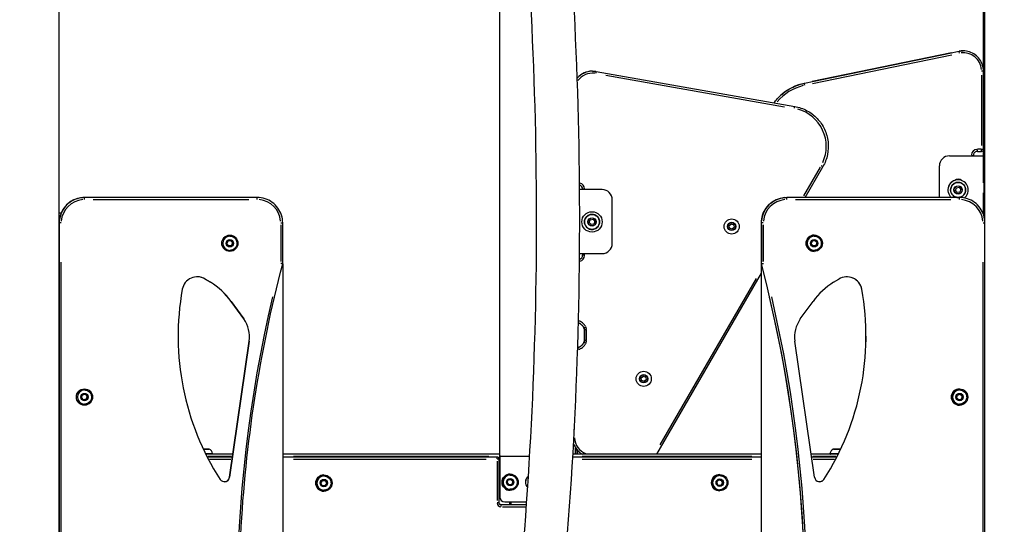
# Model space of a CAD drawing. Units: millimetres. Extents: x -632 to 22432, y 7 to 15606.
# Drawn here: x 8081 to 9050, y 11421 to 11918 of the extents above; entities that cross this region are included whole.
import ezdxf

# ---------------------------------------------------------------- set-up
doc = ezdxf.new("R2010")
doc.units = ezdxf.units.MM
doc.header["$MEASUREMENT"] = 0
doc.styles.get("Standard").update_dxf_attribs({"font": 'square721_bt_roman.ttf'})
doc.dimstyles.get("Standard").update_dxf_attribs({"dimtxt": 200, "dimasz": 100, "dimexe": 0.18, "dimexo": 0.0625, "dimgap": 40, "dimtad": 1, "dimdec": 0, "dimlfac": 0.1, "dimrnd": 5, "dimzin": 0, "dimdsep": 46, "dimtxsty": 'Standard', "dimcen": 0.09, "dimse1": 1, "dimse2": 1, "dimadec": 0, "dimazin": 0, "dimtfac": 1, "dimtdec": 0, "dimtofl": 0, "dimtmove": 0, "dimatfit": 3, "dimfxl": 1, "dimtolj": 1, "dimtzin": 0, "dimarcsym": 0})

# ---------------------------------------------------------------- blocks, each defined once
blk = doc.blocks.new('*D1')
at = {"color": 0, "lineweight": -2, "transparency": 16777216}
blk.add_line((254.84, 15096.67), (9218.37, 15096.67), dxfattribs=at)
at = {"color": 0, "transparency": 16777216}
for points in [[(254.84, 15138.34), (254.84, 15055), (4.84, 15096.67)], [(9218.37, 15138.34), (9218.37, 15055), (9468.37, 15096.67)]]:
    blk.add_solid(points, dxfattribs=at)
at = {"layer": 'Defpoints', "color": 0, "transparency": 16777216}
for p in [(9468.37, 15096.67), (9468.37, 10066.76), (4.84, 10056.9)]:
    blk.add_point(p, dxfattribs=at)
at = {"color": 0, "transparency": 16777216, "insert": (4736.61, 15376.14), "char_height": 350, "attachment_point": 5}
blk.add_mtext('\\A1;945', dxfattribs=at)
blk = doc.blocks.new('*D26')
at = {"color": 0, "lineweight": -2, "transparency": 16777216}
blk.add_line((9715.05, 12841.74), (9715.05, 10037.04), dxfattribs=at)
at = {"color": 0, "transparency": 16777216}
for points in [[(9698.38, 12841.74), (9731.72, 12841.74), (9715.05, 12941.74)], [(9698.38, 10037.04), (9731.72, 10037.04), (9715.05, 9937.04)]]:
    blk.add_solid(points, dxfattribs=at)
at = {"layer": 'Defpoints', "color": 0, "transparency": 16777216}
for p in [(2149.74, 12941.74), (2403.7, 9937.04), (9715.05, 9937.04)]:
    blk.add_point(p, dxfattribs=at)
at = {"color": 0, "transparency": 16777216, "insert": (9857.47, 11439.39), "char_height": 200, "attachment_point": 5, "rotation": 90}
blk.add_mtext('\\A1;300', dxfattribs=at)

msp = doc.modelspace()

# ---------------------------------------------------------------- linework, layer by layer
for p, q in [((8120.21, 11702.55), (8120.21, 12239.97)), ((9031.31, 11718.01), (9031.31, 12239.91)), ((8553.87, 11487.73), (8553.87, 12223.23)), ((9029.93, 11783.43), (9029.93, 12227)), ((9030.86, 11722.12), (9030.86, 12227)), ((8853.75, 11854.89), (9005.86, 11886.43)), ((8998.26, 11884.85), (8861.36, 11856.47)), ((8861.36, 11856.47), (8998.26, 11884.85)), ((8861.77, 11854.51), (8998.67, 11882.9)), ((9005.86, 11886.43), (9005.87, 11886.43)), ((9009.92, 11886.85), (9009.93, 11886.85)), ((8645.23, 11866.85), (8645.23, 11866.85)), ((8648.71, 11866.54), (8844.12, 11832.09)), ((8658.13, 11862.85), (8834, 11831.84)), ((9027.93, 11863), (9027.93, 11793.7)), ((9029.92, 11866.85), (9028.08, 11866.85)), ((9029.93, 11789.85), (9029.93, 11866.85)), ((8853.76, 11854.89), (8853.75, 11854.89)), ((8996.53, 11783.43), (9029.93, 11783.43)), ((8996.53, 11783.43), (8996.53, 11783.43)), ((9017.93, 11783.83), (9017.93, 11783.45)), ((9018.08, 11783.85), (9019.92, 11783.85)), ((9019.93, 11783.43), (9019.93, 11783.85)), ((9023.93, 11787.85), (9027.93, 11787.85)), ((9027.73, 11789.85), (9024.13, 11789.85)), ((9028.08, 11789.85), (9029.92, 11789.85)), ((9029.92, 11789.72), (9029.92, 11783.43)), ((9029.93, 11756.93), (9029.93, 11783.43)), ((8986.53, 11742.35), (8986.53, 11773.43)), ((8986.53, 11773.43), (8986.53, 11773.43)), ((8869.18, 11772.13), (8852.89, 11743.92)), ((8854.29, 11742.35), (8871.82, 11772.7)), ((9004.93, 11759.85), (9004.93, 11759.85)), ((9030.24, 11757.13), (9029.93, 11757.13)), ((9029.93, 11756.93), (9030.24, 11756.93)), ((9030.24, 11757.13), (9030.24, 11746.73)), ((8654.59, 11750.19), (8632.4, 11750.19)), ((8635.38, 11750.61), (8635.39, 11750.61)), ((8635.38, 11750.61), (8635.38, 11750.19)), ((8637.23, 11750.61), (8635.39, 11750.61)), ((8635.39, 11750.59), (8635.39, 11750.21)), ((8637.39, 11750.21), (8637.39, 11750.59)), ((9002.22, 11749.41), (9003.2, 11751.98)), ((9003.96, 11747.28), (9002.22, 11749.41)), ((9003.2, 11751.98), (9005.91, 11752.42)), ((9006.67, 11747.72), (9003.96, 11747.28)), ((9006.67, 11747.72), (9003.96, 11747.28)), ((9005.91, 11752.42), (9007.65, 11750.29)), ((9005.91, 11752.42), (9007.65, 11750.29)), ((9007.65, 11750.29), (9006.67, 11747.72)), ((9007.65, 11750.29), (9006.67, 11747.72)), ((9006.67, 11747.72), (9006.67, 11747.72)), ((9007.65, 11750.29), (9007.65, 11750.29)), ((9029.93, 11746.93), (9030.24, 11746.93)), ((9029.93, 11725.56), (9029.93, 11746.93)), ((9029.93, 11746.73), (9030.24, 11746.73)), ((8145.27, 11742.35), (8145.26, 11742.35)), ((8315.27, 11742.35), (8145.27, 11742.35)), ((8153.77, 11740.35), (8306.77, 11740.35)), ((8664.59, 11697.19), (8664.59, 11740.19)), ((8836.31, 11742.35), (8836.32, 11742.35)), ((9006.32, 11742.35), (8836.32, 11742.35)), ((8844.82, 11740.35), (8997.82, 11740.35)), ((8120.21, 11727.35), (8122.35, 11727.35)), ((8124.25, 11730.89), (8124.25, 11730.89)), ((8644.64, 11728.35), (8644.64, 11728.35)), ((8120.26, 11717.35), (8120.26, 11665.35)), ((8120.26, 11717.35), (8120.27, 11717.35)), ((8122.11, 11717.35), (8120.28, 11717.35)), ((8338.27, 11715.35), (8338.27, 11679.42)), ((8338.43, 11717.35), (8340.26, 11717.35)), ((8340.27, 11677.16), (8340.27, 11717.35)), ((8641.93, 11717.91), (8642.91, 11720.48)), ((8643.67, 11715.78), (8641.93, 11717.91)), ((8642.91, 11720.48), (8645.62, 11720.92)), ((8646.38, 11716.22), (8643.67, 11715.78)), ((8646.38, 11716.22), (8643.67, 11715.78)), ((8645.62, 11720.92), (8647.36, 11718.79)), ((8645.62, 11720.92), (8647.36, 11718.79)), ((8647.36, 11718.79), (8646.38, 11716.22)), ((8647.36, 11718.79), (8646.38, 11716.22)), ((8646.38, 11716.22), (8646.38, 11716.22)), ((8647.36, 11718.79), (8647.36, 11718.79)), ((8779.61, 11714.97), (8781.83, 11716.58)), ((8781.83, 11716.58), (8784.35, 11715.46)), ((8781.83, 11716.58), (8784.34, 11715.46)), ((8784.35, 11715.46), (8784.34, 11715.46)), ((8784.34, 11715.46), (8784.63, 11712.73)), ((8784.35, 11715.46), (8784.63, 11712.73)), ((8811.31, 10972.25), (8811.31, 11717.35)), ((8811.31, 11717.35), (8811.32, 11717.35)), ((8813.16, 11717.35), (8811.32, 11717.35)), ((8811.32, 11715.34), (8811.32, 11679.17)), ((8813.32, 11679.42), (8813.32, 11715.35)), ((9029.48, 11717.35), (9031.31, 11717.35)), ((9031.32, 10944.35), (9031.32, 11717.35)), ((8288.22, 11705.35), (8288.22, 11705.35)), ((8644.64, 11708.35), (8644.64, 11708.35)), ((8779.9, 11712.23), (8779.61, 11714.97)), ((8782.41, 11711.11), (8779.9, 11712.23)), ((8784.63, 11712.73), (8782.41, 11711.11)), ((8784.63, 11712.73), (8782.41, 11711.11)), ((8784.63, 11712.73), (8784.63, 11712.73)), ((8863.32, 11705.35), (8863.32, 11705.35)), ((8120.21, 11702.55), (8120.21, 11702.55)), ((8120.21, 11692.15), (8120.21, 11702.55)), ((8120.21, 11702.35), (8120.21, 11702.55)), ((8120.21, 11702.35), (8120.21, 11702.35)), ((8285.37, 11696.9), (8286.41, 11699.59)), ((8287.19, 11694.65), (8285.37, 11696.9)), ((8286.41, 11699.59), (8289.26, 11700.04)), ((8288.22, 11704.35), (8288.22, 11704.35)), ((8289.26, 11700.04), (8291.08, 11697.8)), ((8291.08, 11697.8), (8290.04, 11695.1)), ((8291.07, 11697.8), (8291.08, 11697.8)), ((8860.47, 11696.9), (8861.51, 11699.6)), ((8862.28, 11694.65), (8860.47, 11696.9)), ((8861.51, 11699.6), (8864.36, 11700.04)), ((8863.32, 11704.35), (8863.32, 11704.35)), ((8864.36, 11700.04), (8866.18, 11697.79)), ((8866.18, 11697.79), (8865.14, 11695.1)), ((8866.17, 11697.79), (8866.18, 11697.79)), ((8120.21, 11692.35), (8120.21, 11692.35)), ((8120.21, 11692.15), (8120.21, 11692.35)), ((8120.21, 11692.15), (8120.21, 11692.15)), ((8120.21, 11551.05), (8120.21, 11692.15)), ((8290.04, 11695.1), (8287.19, 11694.65)), ((8288.22, 11690.35), (8288.22, 11690.35)), ((8288.22, 11689.35), (8288.22, 11689.35)), ((8290.04, 11695.1), (8290.04, 11695.1)), ((8632.37, 11687.19), (8654.59, 11687.19)), ((8635.38, 11687.19), (8635.38, 11685.61)), ((8635.39, 11687.11), (8635.39, 11685.69)), ((8637.39, 11685.69), (8637.39, 11687.11)), ((8865.14, 11695.1), (8862.28, 11694.65)), ((8863.32, 11690.35), (8863.32, 11690.35)), ((8863.32, 11689.35), (8863.32, 11689.35)), ((8865.13, 11695.1), (8865.14, 11695.1)), ((8120.27, 11678.6), (8120.27, 10981.1)), ((8122.27, 10983), (8122.27, 11678.7)), ((8340.27, 11677.16), (8340.27, 11007.54)), ((8635.39, 11685.61), (8635.38, 11685.61)), ((8637.23, 11685.61), (8635.39, 11685.61)), ((8811.31, 11009.49), (8811.31, 11680.09)), ((8811.32, 11677.16), (8811.32, 11677.16)), ((8811.32, 11007.53), (8811.32, 11677.16)), ((9029.32, 11678.7), (9029.32, 10983)), ((8120.26, 11667.35), (8120.21, 11667.35)), ((8708.41, 11489.67), (8811.31, 11667.9)), ((8120.26, 11665.35), (8120.26, 11665.35)), ((8120.26, 11578.85), (8120.26, 11665.35)), ((8120.26, 11583.17), (8120.26, 11661.02)), ((8264.03, 11662.14), (8264.02, 11662.14)), ((8269.13, 11659.02), (8264.02, 11662.14)), ((8264.03, 11662.14), (8269.14, 11659.02)), ((8269.14, 11659.02), (8269.13, 11659.02)), ((8806.05, 11662.78), (8711.36, 11498.78)), ((8882.45, 11659.02), (8887.56, 11662.14)), ((8910.14, 11652.01), (8910.13, 11652.01)), ((8120.21, 11646.85), (8120.26, 11646.85)), ((8301.93, 11622.79), (8289.45, 11640.15)), ((8289.46, 11640.15), (8289.45, 11640.15)), ((8289.46, 11640.15), (8301.94, 11622.79)), ((8849.65, 11622.79), (8862.13, 11640.15)), ((8301.94, 11622.79), (8301.93, 11622.79)), ((8120.26, 11616.32), (8120.21, 11616.32)), ((8636.71, 11614.17), (8636.71, 11614.17)), ((8637.23, 11601.5), (8637.23, 11612.2)), ((8637.23, 11612.2), (8637.23, 11612.2)), ((8637.23, 11611.66), (8637.23, 11602.03)), ((8637.23, 11602.03), (8637.23, 11611.66)), ((8639.08, 11612.2), (8637.24, 11612.2)), ((8639.24, 11602.03), (8639.24, 11611.66)), ((8287.84, 11466.85), (8307.26, 11600.98)), ((8307.27, 11600.98), (8287.85, 11466.85)), ((8307.27, 11600.98), (8307.26, 11600.98)), ((8636.71, 11599.52), (8636.71, 11599.52)), ((8637.23, 11601.5), (8637.23, 11601.5)), ((8639.08, 11601.5), (8637.24, 11601.5)), ((8863.74, 11466.85), (8844.32, 11600.98)), ((8630.51, 11592.41), (8631.09, 11592.57)), ((8630.55, 11594.5), (8630.54, 11594.49)), ((8630.54, 11594.49), (8630.55, 11594.5)), ((8630.54, 11594.49), (8630.55, 11594.5)), ((8630.55, 11594.5), (8630.55, 11594.5)), ((8120.26, 11577.35), (8120.21, 11577.35)), ((8120.26, 11578.85), (8120.26, 11511.85)), ((8120.26, 11578.85), (8120.26, 11578.85)), ((8693.01, 11564.97), (8695.23, 11566.58)), ((8693.29, 11562.23), (8693.01, 11564.97)), ((8695.81, 11561.11), (8693.29, 11562.23)), ((8695.23, 11566.58), (8697.74, 11565.46)), ((8695.23, 11566.58), (8697.74, 11565.46)), ((8698.03, 11562.73), (8695.8, 11561.11)), ((8698.03, 11562.73), (8695.81, 11561.11)), ((8697.74, 11565.46), (8698.03, 11562.73)), ((8697.74, 11565.46), (8697.74, 11565.46)), ((8697.74, 11565.46), (8698.03, 11562.73)), ((8698.03, 11562.73), (8698.03, 11562.73)), ((8120.21, 11551.05), (8120.21, 11551.05)), ((8120.21, 11540.65), (8120.21, 11551.05)), ((8120.21, 11551.05), (8120.21, 11550.85)), ((8120.21, 11550.85), (8120.21, 11550.85)), ((8145.17, 11553.91), (8145.17, 11553.91)), ((8145.17, 11552.91), (8145.17, 11552.91)), ((9006.37, 11553.91), (9006.37, 11553.91)), ((9006.37, 11552.91), (9006.37, 11552.91)), ((8120.21, 11540.85), (8120.21, 11540.85)), ((8120.21, 11540.85), (8120.21, 11540.65)), ((8120.21, 11540.65), (8120.21, 11540.65)), ((8120.21, 11201.3), (8120.21, 11540.65)), ((8142.32, 11545.46), (8143.36, 11548.16)), ((8144.13, 11543.22), (8142.32, 11545.46)), ((8143.36, 11548.16), (8146.21, 11548.6)), ((8146.99, 11543.66), (8144.13, 11543.22)), ((8146.21, 11548.6), (8148.03, 11546.35)), ((8148.03, 11546.35), (8146.99, 11543.66)), ((8146.99, 11543.66), (8146.99, 11543.66)), ((8148.03, 11546.35), (8148.03, 11546.35)), ((9003.62, 11545.03), (9004.24, 11547.85)), ((9005.76, 11543.09), (9003.62, 11545.03)), ((9004.24, 11547.85), (9006.99, 11548.73)), ((9008.51, 11543.97), (9005.76, 11543.09)), ((9006.99, 11548.73), (9009.12, 11546.79)), ((9009.12, 11546.79), (9008.51, 11543.97)), ((9008.51, 11543.97), (9008.51, 11543.97)), ((9009.12, 11546.79), (9009.12, 11546.79)), ((8145.17, 11538.91), (8145.17, 11538.91)), ((8145.17, 11537.91), (8145.17, 11537.91)), ((9006.37, 11538.91), (9006.37, 11538.91)), ((9006.37, 11537.91), (9006.37, 11537.91)), ((8120.21, 11514.35), (8120.26, 11514.35)), ((8120.26, 11511.85), (8120.26, 11511.85)), ((8120.26, 11228.85), (8120.26, 11511.85)), ((8627.24, 11507.23), (8627.24, 11514.14)), ((8627.22, 11506.85), (8626.85, 11506.85)), ((8120.26, 11243), (8120.26, 11497.7)), ((8262.16, 11494.67), (8267.66, 11494.67)), ((8267.85, 11494.62), (8262.56, 11494.62)), ((8628.42, 11496.01), (8628.42, 11489.67)), ((8628.42, 11489.99), (8628.42, 11495.69)), ((8628.43, 11495.68), (8628.43, 11489.99)), ((8630.43, 11489.86), (8630.43, 11493.21)), ((8889.05, 11494.62), (8882.16, 11494.62)), ((8882.34, 11494.67), (8889.42, 11494.67)), ((8120.21, 11489.86), (8120.26, 11489.86)), ((8120.26, 11486.85), (8120.21, 11486.85)), ((8120.26, 11484.85), (8120.21, 11484.85)), ((8291.14, 11489.67), (8264.59, 11489.67)), ((8264.85, 11490.25), (8271.18, 11490.25)), ((8290.73, 11486.85), (8266.01, 11486.85)), ((8266.86, 11487.67), (8289.59, 11487.67)), ((8268.22, 11484.85), (8289.27, 11484.85)), ((8553.87, 11489.67), (8340.27, 11489.67)), ((8551.17, 11486.85), (8340.27, 11486.85)), ((8350.81, 11484.85), (8540.62, 11484.85)), ((8350.95, 11487.67), (8543.19, 11487.67)), ((8551.17, 11482.7), (8551.17, 11444)), ((8553.16, 11484.85), (8551.32, 11484.85)), ((8553.17, 11441.85), (8553.17, 11484.85)), ((8553.87, 11447.73), (8553.87, 11487.73)), ((8553.87, 11487.73), (8553.87, 11447.73)), ((8553.87, 11487.73), (8553.87, 11487.73)), ((8554.47, 11487.73), (8553.87, 11487.73)), ((8554.47, 11487.73), (8583.3, 11487.73)), ((8811.31, 11486.85), (8625.72, 11486.85)), ((8811.31, 11489.67), (8625.88, 11489.67)), ((8634.89, 11484.85), (8802.02, 11484.85)), ((8635.04, 11487.67), (8802.03, 11487.67)), ((8886.99, 11489.67), (8860.44, 11489.67)), ((8885.56, 11486.85), (8860.85, 11486.85)), ((8861.99, 11487.67), (8884.72, 11487.67)), ((8862.31, 11484.85), (8883.36, 11484.85)), ((8878.83, 11490.25), (8886.65, 11490.25)), ((8287.85, 11466.85), (8287.84, 11466.85)), ((8377.93, 11461.57), (8379.69, 11463.86)), ((8379.69, 11463.86), (8382.55, 11463.48)), ((8380.79, 11469.19), (8380.79, 11469.19)), ((8380.79, 11468.19), (8380.79, 11468.19)), ((8382.55, 11463.48), (8383.65, 11460.81)), ((8382.55, 11463.48), (8382.55, 11463.48)), ((8553.87, 11471.67), (8553.17, 11471.67)), ((8561.22, 11461.61), (8562.25, 11464.31)), ((8562.25, 11464.31), (8565.1, 11464.77)), ((8564.07, 11470.07), (8564.07, 11470.07)), ((8564.07, 11469.07), (8564.07, 11469.07)), ((8565.1, 11464.77), (8566.92, 11462.53)), ((8767.47, 11461.94), (8769.23, 11464.23)), ((8769.23, 11464.23), (8772.09, 11463.85)), ((8770.33, 11469.56), (8770.33, 11469.56)), ((8770.33, 11468.56), (8770.33, 11468.56)), ((8772.09, 11463.85), (8773.2, 11461.18)), ((8772.09, 11463.85), (8772.09, 11463.85)), ((8872.9, 11464.86), (8872.89, 11464.86)), ((8379.03, 11458.9), (8377.93, 11461.57)), ((8381.89, 11458.52), (8379.03, 11458.9)), ((8380.79, 11454.19), (8380.79, 11454.19)), ((8383.65, 11460.81), (8381.89, 11458.52)), ((8383.65, 11460.81), (8383.65, 11460.81)), ((8563.05, 11459.37), (8561.22, 11461.61)), ((8565.9, 11459.83), (8563.05, 11459.37)), ((8564.07, 11455.07), (8564.07, 11455.07)), ((8564.07, 11454.07), (8564.07, 11454.07)), ((8566.92, 11462.53), (8565.9, 11459.83)), ((8565.9, 11459.83), (8565.9, 11459.83)), ((8566.92, 11462.53), (8566.92, 11462.53)), ((8768.58, 11459.27), (8767.47, 11461.94)), ((8771.44, 11458.89), (8768.58, 11459.27)), ((8770.33, 11454.56), (8770.33, 11454.56)), ((8770.33, 11453.56), (8770.33, 11453.56)), ((8773.2, 11461.18), (8771.44, 11458.89)), ((8773.2, 11461.18), (8773.2, 11461.18)), ((8380.79, 11453.19), (8380.79, 11453.19)), ((8553.87, 11447.73), (8553.87, 11447.73)), ((8553.16, 11441.85), (8551.32, 11441.85)), ((8580.19, 11439.85), (8555.17, 11439.85)), ((8556.41, 11437.85), (8578.8, 11437.85)), ((8558.87, 11442.73), (8558.87, 11442.73)), ((8558.87, 11442.73), (8580.39, 11442.73)), ((8563.65, 11440.07), (8564.6, 11440.07)), ((8564.73, 11439.85), (8564.73, 11442.73))]:
    msp.add_line(p, q)
for centre, radius in [((9004.93, 11749.85), 7.43), ((9004.94, 11749.85), 4.1), ((9004.94, 11749.85), 3.89), ((8644.64, 11718.35), 10), ((8644.64, 11718.35), 7.43), ((8644.64, 11718.35), 4.1), ((8644.64, 11718.35), 3.89), ((8782.12, 11713.85), 7.43), ((8782.12, 11713.85), 4.1), ((8782.12, 11713.85), 3.89), ((8288.22, 11697.35), 8), ((8863.32, 11697.35), 8), ((8288.22, 11697.35), 3.65), ((8863.32, 11697.35), 3.65), ((8695.52, 11563.85), 7.43), ((8695.52, 11563.85), 4.1), ((8695.52, 11563.85), 3.89), ((8145.17, 11545.91), 8), ((9006.37, 11545.91), 8), ((8145.17, 11545.91), 3.65), ((9006.37, 11545.91), 3.65), ((8380.79, 11461.19), 8), ((8380.79, 11461.19), 3.65), ((8564.07, 11462.07), 8), ((8564.07, 11462.07), 3.65), ((8770.33, 11461.56), 8), ((8770.34, 11461.56), 3.65)]:
    msp.add_circle(centre, radius)
for centre, radius, start, end in [((9009.92, 11866.85), 20, 90.58569, 101.12819), ((9009.93, 11866.85), 20, 90.58569, 101.12819), ((9009.93, 11866.85), 18, 5.08569, 96.62819), ((8645.23, 11846.85), 20, 92.46042, 136.74814), ((8645.23, 11846.85), 20, 92.46159, 136.77028), ((8645.24, 11846.85), 18, 83.33357, 143.33807), ((8863.9, 11805.93), 50, 103.8025, 141.39769), ((8863.91, 11805.93), 48, 103.74272, 140.26178), ((8837.18, 11792.7), 38, 335.5, 74.5), ((8996.53, 11773.43), 10, 90, 180), ((9023.93, 11783.85), 6, 94.5, 175.5), ((9027.93, 11789.85), 2, 270, 0), ((8631.38, 11750.61), 4, 0, 75.76069), ((8631.39, 11750.61), 4, 3.79111, 72.03097), ((8631.39, 11750.61), 6, 4.03943, 76.74907), ((9004.93, 11749.85), 10, 307.40477, 228.59038), ((9004.93, 11749.85), 10, 90.00001, 228.59038), ((9004.98, 11754.93), 5.5, 51.37848, 127.51285), ((8654.59, 11740.19), 10, 0, 90), ((8145.27, 11717.35), 25, 94.5, 175.5), ((8145.27, 11717.35), 23, 94.5, 175.5), ((8145.26, 11717.35), 25, 92.86013, 144.34268), ((8315.27, 11717.35), 23, 4.5, 85.5), ((8836.31, 11717.35), 25, 94.5, 175.5), ((8836.32, 11717.35), 25, 94.5, 175.5), ((8836.32, 11717.35), 23, 94.5, 175.5), ((9006.32, 11717.35), 23, 4.5, 85.5), ((8145.26, 11717.35), 25, 147.20283, 180), ((8125.09, 11730.35), 1, 147.37558, 150.48511), ((8125.09, 11730.35), 1, 147.20284, 150.65821), ((8863.32, 11697.35), 8, 90, 270), ((8288.22, 11697.35), 7, 90, 270), ((8288.22, 11697.35), 7, 99, 261), ((8654.59, 11697.19), 10, 270, 0), ((8863.32, 11697.35), 7, 90, 270), ((8863.32, 11697.35), 7, 99, 261), ((8631.38, 11685.61), 4, 283.65085, 359.99999), ((8631.39, 11685.61), 4, 287.41013, 356.17948), ((8631.39, 11685.61), 6, 282.86439, 355.94023), ((8256.21, 11649.34), 15, 58.55653, 169.74698), ((8256.2, 11649.34), 15, 58.55654, 89.97889), ((8232.61, 11599.29), 70, 35.71033, 58.55654), ((8232.62, 11599.29), 70, 35.71033, 58.55654), ((8918.97, 11599.29), 70, 121.44346, 144.28967), ((8895.38, 11649.34), 15, 10.25301, 121.44346), ((8895.37, 11649.34), 15, 10.25302, 89.97889), ((8277.57, 11605.28), 30, 351.76024, 35.71033), ((8277.58, 11605.28), 30, 351.76025, 35.71033), ((8874.01, 11605.28), 30, 144.28967, 188.23976), ((8633.23, 11612.2), 4, 0.00001, 29.58555), ((8633.23, 11601.5), 4, 330.41445, 0), ((8145.17, 11545.91), 7, 90, 270), ((8145.17, 11545.91), 7, 99, 261), ((9006.37, 11545.91), 8, 90, 270), ((9006.37, 11545.91), 7, 90, 270), ((9006.37, 11545.91), 7, 99, 261), ((8645.24, 11506.85), 18, 183.63066, 248.98249), ((8267.66, 11494.17), 0.5, 64.85609, 90), ((8265.35, 11489.25), 5.93, 9.71656, 64.85609), ((8645.23, 11506.85), 20, 202.11599, 237.23954), ((8645.23, 11506.85), 20, 202.15391, 237.24153), ((8884.65, 11489.25), 5.93, 115.14391, 170.28344), ((8882.34, 11494.17), 0.5, 90, 115.14391), ((8270.71, 11490.17), 0.5, 270, 9.71656), ((8551.17, 11484.85), 2, 0, 90), ((8879.3, 11490.17), 0.5, 170.28344, 270), ((8282.9, 11467.57), 5, 212.76484, 351.76024), ((8282.89, 11467.57), 5, 270.06333, 351.76024), ((8380.79, 11461.19), 8, 90, 270), ((8380.79, 11461.19), 7, 90, 270), ((8380.79, 11461.19), 7, 99, 261), ((8564.07, 11462.07), 8, 90, 270), ((8564.07, 11462.07), 7, 90, 270), ((8564.07, 11462.07), 7, 99, 261), ((8586.07, 11462.07), 7, 124.82096, 227.70321), ((8586.07, 11462.07), 7, 129.97188, 222.55227), ((8770.33, 11461.56), 8, 90, 270), ((8770.33, 11461.56), 7, 90, 270), ((8770.33, 11461.56), 7, 99, 261), ((8868.69, 11467.57), 5, 188.23976, 327.23515), ((8868.68, 11467.57), 5, 270.06333, 327.23515), ((8558.87, 11447.73), 5, 180, 270), ((8558.87, 11447.73), 5, 180, 270), ((8555.17, 11441.85), 4, 184.5, 265.5)]:
    msp.add_arc(centre, radius, start, end)
for centre, major_axis, ratio, start_param, end_param in [((9006.27, 11884.47), (-0.41, 1.96), 0.000676, 4.790789, 6.204505), ((8648.36, 11864.57), (0.35, 1.97), 0.00068, 4.791043, 6.204651), ((8863.91, 11805.93), (-10.15, 48.96), 1, 0.036454, 0.692633), ((8854.16, 11852.93), (-0.41, 1.96), 0.000676, 4.790789, 6.204505), ((8843.77, 11830.12), (0.35, 1.97), 0.00068, 4.791043, 6.204652), ((9023.93, 11789.85), (0, -2), 0.000691, 0.07854, 1.492257), ((9027.93, 11789.85), (0, -2), 0.000691, 0.07854, 1.492257), ((8870.08, 11773.7), (1.73, -1), 0.000345, 0.07851, 1.491688), ((8145.27, 11740.35), (0, 2), 0.000691, 4.790929, 6.204646), ((8315.27, 11740.35), (0, 2), 0.000691, 4.790929, 6.204646), ((8836.32, 11740.35), (0, 2), 0.000691, 4.790929, 6.204646), ((9006.32, 11740.35), (0, 2), 0.000691, 4.790929, 6.204646), ((7529.32, 11342.35), (0, -1325), 1, 1.315336, 1.826256), ((8497.52, 11605.69), (0, 260.23), 1, 1.391847, 2.142651), ((8654.06, 11605.69), (0, 260.23), 1, 4.140535, 4.891338), ((8654.07, 11605.69), (0, -260.23), 1, 0.998942, 1.749745), ((9622.27, 11342.35), (0, -1327), 1, 4.482649, 4.942129), ((7529.32, 11342.35), (0, -1325), 1, 1.340882, 1.80071), ((7529.32, 11342.35), (0, 1327), 1, 4.482649, 4.942129), ((8638.45, 11615.16), (-1.74, -0.99), 0.000341, 0.079141, 1.492857), ((8638.45, 11598.53), (-1.74, 0.99), 0.000341, 4.790328, 6.204045), ((8551.17, 11484.85), (0, 2), 0.000691, 4.790929, 6.204646), ((8555.17, 11437.85), (0, 2), 0.000691, 4.790929, 6.204646), ((8563.64, 11451.83), (0, -21.2), 0.000691, 0.970212, 1.126956), ((8564.68, 11286.85), (0, 187.5), 0.000691, 0.589271, 0.616337)]:
    msp.add_ellipse(centre, major_axis=major_axis, ratio=ratio, start_param=start_param, end_param=end_param)
for points, knots in [([(8555.35, 11198.81), (8564.46, 11265.92), (8571.81, 11334.01), (8582.91, 11471.39), (8586.66, 11540.68), (8590.51, 11679.68), (8590.61, 11749.39), (8587.17, 11888.45), (8583.62, 11957.81), (8572.92, 12095.4), (8565.76, 12163.63), (8556.84, 12230.91)], [6.0178397, 6.0178397, 6.0178397, 6.0178397, 6.1228161, 6.1228161, 6.2277926, 6.2277926, 6.332769, 6.332769, 6.4377454, 6.4377454, 6.5427218, 6.5427218, 6.5427218, 6.5427218]), ([(8597.36, 11193.1), (8606.58, 11260.99), (8614.01, 11329.85), (8625.24, 11468.73), (8629.03, 11538.76), (8632.92, 11679.25), (8633.02, 11749.7), (8629.53, 11890.25), (8625.95, 11960.35), (8615.13, 12099.44), (8607.9, 12168.43), (8598.88, 12236.48)], [6.0178397, 6.0178397, 6.0178397, 6.0178397, 6.1228161, 6.1228161, 6.2277926, 6.2277926, 6.332769, 6.332769, 6.4377454, 6.4377454, 6.5427218, 6.5427218, 6.5427218, 6.5427218]), ([(9005.86, 11886.43), (9006.13, 11886.49), (9006.4, 11886.54), (9006.93, 11886.63), (9007.2, 11886.66), (9007.74, 11886.73), (9008.02, 11886.76), (9008.56, 11886.8), (9008.83, 11886.82), (9009.38, 11886.84), (9009.65, 11886.85), (9009.92, 11886.85)], [6.0787394, 6.0787394, 6.0787394, 6.0787394, 6.1196286, 6.1196286, 6.1605178, 6.1605178, 6.2014069, 6.2014069, 6.2422961, 6.2422961, 6.2831853, 6.2831853, 6.2831853, 6.2831853]), ([(9029.93, 11866.85), (9029.93, 11868.94), (9029.59, 11871.04), (9028.3, 11875.02), (9027.34, 11876.91), (9024.88, 11880.3), (9023.38, 11881.8), (9019.99, 11884.26), (9018.1, 11885.22), (9014.11, 11886.52), (9012.02, 11886.85), (9009.93, 11886.85)], [4.712389, 4.712389, 4.712389, 4.712389, 5.026548, 5.026548, 5.340708, 5.340708, 5.654867, 5.654867, 5.969026, 5.969026, 6.283185, 6.283185, 6.283185, 6.283185]), ([(8645.23, 11866.85), (8643.13, 11866.85), (8641.04, 11866.52), (8637.06, 11865.22), (8635.17, 11864.26), (8632.23, 11862.12), (8631.09, 11861.08), (8630.09, 11859.91)], [4.712389, 4.712389, 4.712389, 4.712389, 5.0265482, 5.0265482, 5.3407075, 5.3407075, 5.5712407, 5.5712407, 5.5712407, 5.5712407]), ([(8645.23, 11866.85), (8645.47, 11866.85), (8645.7, 11866.84), (8646.17, 11866.83), (8646.4, 11866.82), (8646.86, 11866.78), (8647.09, 11866.76), (8647.56, 11866.71), (8647.79, 11866.69), (8648.25, 11866.62), (8648.48, 11866.58), (8648.71, 11866.54)], [1.5707963, 1.5707963, 1.5707963, 1.5707963, 1.6057029, 1.6057029, 1.6406095, 1.6406095, 1.6755161, 1.6755161, 1.7104227, 1.7104227, 1.7453293, 1.7453293, 1.7453293, 1.7453293]), ([(8823.72, 11835.68), (8824.72, 11837.03), (8825.78, 11838.33), (8828.68, 11841.51), (8830.59, 11843.31), (8834.68, 11846.59), (8836.85, 11848.06), (8841.39, 11850.66), (8843.77, 11851.78), (8848.67, 11853.63), (8851.19, 11854.36), (8853.75, 11854.89)], [5.349673, 5.349673, 5.349673, 5.349673, 5.4504208, 5.4504208, 5.6075005, 5.6075005, 5.7645801, 5.7645801, 5.9216597, 5.9216597, 6.0787394, 6.0787394, 6.0787394, 6.0787394]), ([(8844.12, 11832.09), (8848.32, 11831.35), (8852.4, 11829.93), (8859.92, 11825.88), (8863.34, 11823.25), (8869.2, 11817.04), (8871.63, 11813.46), (8875.23, 11805.73), (8876.41, 11801.57), (8877.4, 11793.1), (8877.21, 11788.78), (8875.48, 11780.43), (8873.95, 11776.39), (8871.82, 11772.7)], [1.745329, 1.745329, 1.745329, 1.745329, 2.065329, 2.065329, 2.385329, 2.385329, 2.705329, 2.705329, 3.025329, 3.025329, 3.345329, 3.345329, 3.665191, 3.665191, 3.665191, 3.665191]), ([(9023.93, 11787.85), (9023.51, 11787.85), (9023.09, 11787.78), (9022.29, 11787.52), (9021.91, 11787.33), (9021.24, 11786.84), (9020.94, 11786.54), (9020.44, 11785.86), (9020.25, 11785.48), (9019.99, 11784.69), (9019.93, 11784.27), (9019.93, 11783.85)], [6.283185, 6.283185, 6.283185, 6.283185, 6.597345, 6.597345, 6.911504, 6.911504, 7.225663, 7.225663, 7.539822, 7.539822, 7.853982, 7.853982, 7.853982, 7.853982]), ([(9006.12, 11742.51), (9005.34, 11742.38), (9004.54, 11742.38), (9002.97, 11742.63), (9002.21, 11742.88), (9000.8, 11743.61), (9000.16, 11744.09), (8999.05, 11745.23), (8998.59, 11745.89), (8997.9, 11747.32), (8997.66, 11748.09), (8997.46, 11749.66), (8997.48, 11750.46), (8997.78, 11752.02), (8998.05, 11752.77), (8998.82, 11754.16), (8999.32, 11754.79), (9000.49, 11755.86), (9001.16, 11756.31), (9002.61, 11756.96), (9003.38, 11757.16), (9004.96, 11757.33), (9005.76, 11757.28), (9007.31, 11756.94), (9008.06, 11756.64), (9009.42, 11755.83), (9010.04, 11755.31), (9011.08, 11754.11), (9011.5, 11753.43), (9012.11, 11751.96), (9012.29, 11751.18), (9012.41, 11749.6), (9012.34, 11748.8), (9011.95, 11747.26), (9011.63, 11746.52), (9010.78, 11745.19), (9010.25, 11744.59), (9009.02, 11743.58), (9008.32, 11743.18), (9007.11, 11742.72), (9006.62, 11742.59), (9006.12, 11742.51)], [0, 0, 0, 0, 0.32, 0.32, 0.64, 0.64, 0.96, 0.96, 1.28, 1.28, 1.6, 1.6, 1.92, 1.92, 2.24, 2.24, 2.56, 2.56, 2.88, 2.88, 3.2, 3.2, 3.52, 3.52, 3.84, 3.84, 4.16, 4.16, 4.48, 4.48, 4.8, 4.8, 5.12, 5.12, 5.44, 5.44, 5.76, 5.76, 6.08, 6.08, 6.283185, 6.283185, 6.283185, 6.283185]), ([(8145.26, 11742.35), (8143.6, 11742.35), (8141.93, 11742.18), (8138.67, 11741.52), (8137.07, 11741.03), (8134.01, 11739.73), (8132.54, 11738.93), (8129.79, 11737.06), (8128.51, 11735.98), (8126.19, 11733.6), (8125.15, 11732.29), (8124.25, 11730.89)], [3.1415927, 3.1415927, 3.1415927, 3.1415927, 3.3412682, 3.3412682, 3.5409438, 3.5409438, 3.7406193, 3.7406193, 3.9402949, 3.9402949, 4.1399704, 4.1399704, 4.1399704, 4.1399704]), ([(8340.27, 11717.35), (8340.27, 11719.97), (8339.85, 11722.58), (8338.24, 11727.56), (8337.03, 11729.92), (8333.96, 11734.16), (8332.08, 11736.03), (8327.85, 11739.11), (8325.48, 11740.32), (8320.5, 11741.93), (8317.89, 11742.35), (8315.27, 11742.35)], [1.570796, 1.570796, 1.570796, 1.570796, 1.884956, 1.884956, 2.199115, 2.199115, 2.513274, 2.513274, 2.827433, 2.827433, 3.141593, 3.141593, 3.141593, 3.141593]), ([(8811.31, 11717.35), (8811.31, 11719.97), (8811.72, 11722.58), (8813.34, 11727.56), (8814.55, 11729.92), (8817.62, 11734.16), (8819.5, 11736.03), (8823.73, 11739.11), (8826.09, 11740.32), (8831.07, 11741.93), (8833.69, 11742.35), (8836.31, 11742.35)], [4.712389, 4.712389, 4.712389, 4.712389, 5.026548, 5.026548, 5.340708, 5.340708, 5.654867, 5.654867, 5.969026, 5.969026, 6.283185, 6.283185, 6.283185, 6.283185]), ([(9031.32, 11717.35), (9031.32, 11719.97), (9030.9, 11722.58), (9029.29, 11727.56), (9028.08, 11729.92), (9025, 11734.16), (9023.13, 11736.03), (9018.89, 11739.11), (9016.53, 11740.32), (9011.55, 11741.93), (9008.94, 11742.35), (9006.32, 11742.35)], [4.712389, 4.712389, 4.712389, 4.712389, 5.026548, 5.026548, 5.340708, 5.340708, 5.654867, 5.654867, 5.969026, 5.969026, 6.283185, 6.283185, 6.283185, 6.283185]), ([(8645.83, 11711.01), (8645.05, 11710.88), (8644.25, 11710.88), (8642.68, 11711.13), (8641.92, 11711.38), (8640.51, 11712.11), (8639.86, 11712.59), (8638.76, 11713.73), (8638.3, 11714.39), (8637.6, 11715.82), (8637.37, 11716.59), (8637.16, 11718.16), (8637.19, 11718.96), (8637.48, 11720.52), (8637.76, 11721.27), (8638.53, 11722.66), (8639.03, 11723.29), (8640.2, 11724.36), (8640.87, 11724.81), (8642.32, 11725.46), (8643.09, 11725.66), (8644.67, 11725.83), (8645.47, 11725.78), (8647.02, 11725.44), (8647.77, 11725.14), (8649.13, 11724.33), (8649.75, 11723.81), (8650.78, 11722.61), (8651.21, 11721.93), (8651.81, 11720.46), (8652, 11719.68), (8652.12, 11718.1), (8652.05, 11717.3), (8651.66, 11715.76), (8651.34, 11715.02), (8650.49, 11713.69), (8649.96, 11713.09), (8648.73, 11712.08), (8648.03, 11711.68), (8646.82, 11711.22), (8646.33, 11711.09), (8645.83, 11711.01)], [0, 0, 0, 0, 0.32, 0.32, 0.64, 0.64, 0.96, 0.96, 1.28, 1.28, 1.6, 1.6, 1.92, 1.92, 2.24, 2.24, 2.56, 2.56, 2.88, 2.88, 3.2, 3.2, 3.52, 3.52, 3.84, 3.84, 4.16, 4.16, 4.48, 4.48, 4.8, 4.8, 5.12, 5.12, 5.44, 5.44, 5.76, 5.76, 6.08, 6.08, 6.283185, 6.283185, 6.283185, 6.283185]), ([(8288.22, 11704.35), (8288.97, 11704.35), (8289.72, 11704.23), (8291.13, 11703.76), (8291.8, 11703.41), (8293, 11702.52), (8293.53, 11701.97), (8294.39, 11700.75), (8294.71, 11700.07), (8295.14, 11698.64), (8295.24, 11697.89), (8295.2, 11696.4), (8295.06, 11695.65), (8294.54, 11694.25), (8294.18, 11693.59), (8293.25, 11692.42), (8292.69, 11691.91), (8291.44, 11691.09), (8290.75, 11690.78), (8289.44, 11690.43), (8288.83, 11690.35), (8288.22, 11690.35)], [4.344702, 4.344702, 4.344702, 4.344702, 4.664702, 4.664702, 4.984702, 4.984702, 5.304702, 5.304702, 5.624702, 5.624702, 5.944702, 5.944702, 6.264702, 6.264702, 6.584702, 6.584702, 6.904702, 6.904702, 7.224702, 7.224702, 7.486295, 7.486295, 7.486295, 7.486295]), ([(8863.32, 11704.35), (8864.07, 11704.35), (8864.81, 11704.23), (8866.23, 11703.76), (8866.9, 11703.41), (8868.1, 11702.52), (8868.63, 11701.97), (8869.48, 11700.75), (8869.81, 11700.07), (8870.24, 11698.64), (8870.34, 11697.89), (8870.3, 11696.4), (8870.15, 11695.65), (8869.64, 11694.25), (8869.27, 11693.59), (8868.35, 11692.42), (8867.79, 11691.91), (8866.54, 11691.09), (8865.85, 11690.78), (8864.54, 11690.43), (8863.93, 11690.35), (8863.32, 11690.35)], [4.34379, 4.34379, 4.34379, 4.34379, 4.66379, 4.66379, 4.98379, 4.98379, 5.30379, 5.30379, 5.62379, 5.62379, 5.94379, 5.94379, 6.26379, 6.26379, 6.58379, 6.58379, 6.90379, 6.90379, 7.22379, 7.22379, 7.485383, 7.485383, 7.485383, 7.485383]), ([(8340.27, 11007.53), (8328.87, 11051.2), (8319.69, 11095.45), (8305.91, 11184.65), (8301.3, 11229.61), (8296.69, 11319.75), (8296.69, 11364.94), (8301.3, 11455.09), (8305.91, 11500.04), (8319.69, 11589.25), (8328.87, 11633.5), (8340.27, 11677.16)], [1.3153364, 1.3153364, 1.3153364, 1.3153364, 1.4175203, 1.4175203, 1.5197043, 1.5197043, 1.6218883, 1.6218883, 1.7240723, 1.7240723, 1.8262563, 1.8262563, 1.8262563, 1.8262563]), ([(8340.27, 11677.16), (8340.27, 11677.16), (8340.22, 11677.17), (8340.03, 11677.19), (8339.89, 11677.21), (8339.53, 11677.26), (8339.31, 11677.29), (8338.95, 11677.33), (8338.82, 11677.35), (8338.55, 11677.38), (8338.41, 11677.4), (8338.27, 11677.42), (8338.27, 11677.42), (8338.27, 11677.42)], [0.315998, 0.315998, 0.315998, 0.315998, 0.3920685, 0.3920685, 0.4699512, 0.4699512, 0.5484928, 0.5484928, 0.5900038, 0.5900038, 0.6315416, 0.6315416, 0.6321804, 0.6321804, 0.6321804, 0.6321804]), ([(8811.32, 11677.16), (8811.32, 11677.16), (8811.37, 11677.17), (8811.56, 11677.19), (8811.71, 11677.21), (8812.07, 11677.26), (8812.29, 11677.29), (8812.65, 11677.33), (8812.78, 11677.35), (8813.04, 11677.38), (8813.18, 11677.4), (8813.32, 11677.42), (8813.32, 11677.42), (8813.32, 11677.42)], [-0.3156649, -0.3156649, -0.3156649, -0.3156649, -0.2381091, -0.2381091, -0.1602202, -0.1602202, -0.0816696, -0.0816696, -0.0408476, -0.0408476, 0, 0, 0.0006388, 0.0006388, 0.0006388, 0.0006388]), ([(8636.71, 11614.17), (8636.44, 11614.64), (8636.14, 11615.09), (8635.47, 11615.95), (8635.1, 11616.35), (8634.32, 11617.09), (8633.89, 11617.44), (8633, 11618.06), (8632.54, 11618.34), (8631.78, 11618.71), (8631.55, 11618.82), (8631.27, 11618.93)], [0, 0, 0, 0, 0.1923154, 0.1923154, 0.3846309, 0.3846309, 0.5769463, 0.5769463, 0.7692618, 0.7692618, 0.8751292, 0.8751292, 0.8751292, 0.8751292]), ([(8631.57, 11618.81), (8631.63, 11618.78), (8631.69, 11618.75), (8632.81, 11618.24), (8633.8, 11617.58), (8635.38, 11616.11), (8636.01, 11615.34), (8636.52, 11614.49)], [0.1295416, 0.1295416, 0.1295416, 0.1295416, 0.1524628, 0.1524628, 0.5667052, 0.5667052, 0.9177859, 0.9177859, 0.9177859, 0.9177859]), ([(8636.52, 11614.49), (8636, 11615.33), (8635.37, 11616.11), (8633.79, 11617.58), (8632.81, 11618.24), (8631.69, 11618.75), (8631.63, 11618.78), (8631.57, 11618.8)], [0.0437565, 0.0437565, 0.0437565, 0.0437565, 0.394872, 0.394872, 0.8091144, 0.8091144, 0.8313728, 0.8313728, 0.8313728, 0.8313728]), ([(8638.21, 11615.57), (8637.6, 11616.55), (8636.86, 11617.46), (8635, 11619.19), (8633.84, 11619.96), (8632.31, 11620.67), (8632.02, 11620.79), (8631.73, 11620.9)], [-0.9141057, -0.9141057, -0.9141057, -0.9141057, -0.5667052, -0.5667052, -0.1524628, -0.1524628, -0.0596182, -0.0596182, -0.0596182, -0.0596182]), ([(8636.76, 11614.08), (8636.91, 11613.81), (8637.02, 11613.52), (8637.18, 11612.92), (8637.23, 11612.61), (8637.23, 11612.3)], [-0.2943252, -0.2943252, -0.2943252, -0.2943252, -0.154908, -0.154908, -0.0154908, -0.0154908, -0.0154908, -0.0154908]), ([(8637.23, 11612.3), (8637.22, 11612.61), (8637.18, 11612.92), (8637.02, 11613.52), (8636.9, 11613.81), (8636.76, 11614.08)], [-0.2943252, -0.2943252, -0.2943252, -0.2943252, -0.154908, -0.154908, -0.0154908, -0.0154908, -0.0154908, -0.0154908]), ([(8639.23, 11612.35), (8639.22, 11612.82), (8639.16, 11613.28), (8638.92, 11614.18), (8638.75, 11614.61), (8638.53, 11615.02)], [0.0154908, 0.0154908, 0.0154908, 0.0154908, 0.154908, 0.154908, 0.2943252, 0.2943252, 0.2943252, 0.2943252]), ([(8630.55, 11594.5), (8631.15, 11594.69), (8631.56, 11594.87), (8632.54, 11595.35), (8633, 11595.63), (8633.89, 11596.25), (8634.31, 11596.59), (8635.1, 11597.34), (8635.47, 11597.74), (8636.14, 11598.6), (8636.44, 11599.05), (8636.71, 11599.52)], [-0.9560449, -0.9560449, -0.9560449, -0.9560449, -0.7648359, -0.7648359, -0.5736269, -0.5736269, -0.382418, -0.382418, -0.191209, -0.191209, 0, 0, 0, 0]), ([(8636.51, 11599.17), (8635.99, 11598.34), (8635.36, 11597.56), (8634.2, 11596.49), (8633.72, 11596.12), (8632.76, 11595.48), (8632.25, 11595.2), (8631.47, 11594.84), (8631.2, 11594.73), (8630.93, 11594.63)], [-0.9082427, -0.9082427, -0.9082427, -0.9082427, -0.5611729, -0.5611729, -0.350562, -0.350562, -0.1499811, -0.1499811, -0.0478022, -0.0478022, -0.0478022, -0.0478022]), ([(8630.93, 11594.63), (8631.2, 11594.73), (8631.47, 11594.84), (8632.25, 11595.2), (8632.75, 11595.48), (8633.72, 11596.12), (8634.19, 11596.49), (8635.35, 11597.56), (8635.98, 11598.34), (8636.5, 11599.17)], [-0.9082427, -0.9082427, -0.9082427, -0.9082427, -0.8060638, -0.8060638, -0.6054829, -0.6054829, -0.394872, -0.394872, -0.0478022, -0.0478022, -0.0478022, -0.0478022]), ([(8637.23, 11601.39), (8637.23, 11601.08), (8637.18, 11600.77), (8637.02, 11600.17), (8636.91, 11599.88), (8636.76, 11599.61)], [-0.2943252, -0.2943252, -0.2943252, -0.2943252, -0.154908, -0.154908, -0.0154908, -0.0154908, -0.0154908, -0.0154908]), ([(8636.76, 11599.61), (8636.9, 11599.88), (8637.02, 11600.17), (8637.18, 11600.77), (8637.22, 11601.08), (8637.23, 11601.39)], [-0.2943252, -0.2943252, -0.2943252, -0.2943252, -0.154908, -0.154908, -0.0154908, -0.0154908, -0.0154908, -0.0154908]), ([(8638.53, 11598.67), (8638.75, 11599.08), (8638.92, 11599.51), (8639.16, 11600.41), (8639.22, 11600.88), (8639.23, 11601.34)], [0.0154908, 0.0154908, 0.0154908, 0.0154908, 0.154908, 0.154908, 0.2943252, 0.2943252, 0.2943252, 0.2943252]), ([(8630.55, 11594.5), (8630.55, 11594.5), (8630.57, 11594.45), (8630.62, 11594.26), (8630.66, 11594.12), (8630.77, 11593.77), (8630.83, 11593.56), (8630.97, 11593.09), (8631.04, 11592.84), (8631.12, 11592.58), (8631.12, 11592.58), (8631.12, 11592.58)], [-0.3141051, -0.3141051, -0.3141051, -0.3141051, -0.2360002, -0.2360002, -0.1578812, -0.1578812, -0.0797343, -0.0797343, 0, 0, 0.0011063, 0.0011063, 0.0011063, 0.0011063]), ([(8631.58, 11592.73), (8631.91, 11592.85), (8632.25, 11592.99), (8633.18, 11593.42), (8633.78, 11593.75), (8634.92, 11594.51), (8635.48, 11594.95), (8636.85, 11596.22), (8637.6, 11597.13), (8638.21, 11598.12)], [0.0428213, 0.0428213, 0.0428213, 0.0428213, 0.1499811, 0.1499811, 0.350562, 0.350562, 0.5611729, 0.5611729, 0.9079805, 0.9079805, 0.9079805, 0.9079805]), ([(8145.17, 11552.91), (8145.92, 11552.91), (8146.67, 11552.79), (8148.08, 11552.32), (8148.75, 11551.97), (8149.95, 11551.08), (8150.48, 11550.54), (8151.34, 11549.31), (8151.66, 11548.63), (8152.09, 11547.2), (8152.19, 11546.45), (8152.15, 11544.96), (8152.01, 11544.22), (8151.49, 11542.81), (8151.13, 11542.15), (8150.2, 11540.98), (8149.64, 11540.47), (8148.39, 11539.65), (8147.7, 11539.34), (8146.39, 11538.99), (8145.78, 11538.91), (8145.17, 11538.91)], [4.34379, 4.34379, 4.34379, 4.34379, 4.66379, 4.66379, 4.98379, 4.98379, 5.30379, 5.30379, 5.62379, 5.62379, 5.94379, 5.94379, 6.26379, 6.26379, 6.58379, 6.58379, 6.90379, 6.90379, 7.22379, 7.22379, 7.485383, 7.485383, 7.485383, 7.485383]), ([(9006.37, 11552.91), (9007.12, 11552.91), (9007.86, 11552.79), (9009.28, 11552.32), (9009.95, 11551.97), (9011.15, 11551.08), (9011.68, 11550.54), (9012.53, 11549.31), (9012.86, 11548.63), (9013.29, 11547.2), (9013.39, 11546.45), (9013.35, 11544.96), (9013.2, 11544.22), (9012.69, 11542.81), (9012.32, 11542.15), (9011.4, 11540.98), (9010.84, 11540.47), (9009.59, 11539.65), (9008.9, 11539.34), (9007.59, 11538.99), (9006.98, 11538.91), (9006.37, 11538.91)], [1.3561, 1.3561, 1.3561, 1.3561, 1.6761, 1.6761, 1.9961, 1.9961, 2.3161, 2.3161, 2.6361, 2.6361, 2.9561, 2.9561, 3.2761, 3.2761, 3.596101, 3.596101, 3.916101, 3.916101, 4.2361, 4.2361, 4.497693, 4.497693, 4.497693, 4.497693]), ([(8626.46, 11499.94), (8627.09, 11498.22), (8627.97, 11496.58), (8630.28, 11493.4), (8631.78, 11491.9), (8633.96, 11490.31), (8634.47, 11489.98), (8634.99, 11489.67)], [6.6358219, 6.6358219, 6.6358219, 6.6358219, 6.9115038, 6.9115038, 7.2256631, 7.2256631, 7.3162603, 7.3162603, 7.3162603, 7.3162603]), ([(8380.79, 11468.19), (8381.53, 11468.19), (8382.28, 11468.07), (8383.7, 11467.6), (8384.37, 11467.25), (8385.57, 11466.36), (8386.09, 11465.82), (8386.95, 11464.6), (8387.28, 11463.91), (8387.71, 11462.48), (8387.81, 11461.73), (8387.76, 11460.24), (8387.62, 11459.5), (8387.11, 11458.1), (8386.74, 11457.44), (8385.81, 11456.26), (8385.26, 11455.75), (8384.01, 11454.93), (8383.32, 11454.62), (8382.01, 11454.27), (8381.4, 11454.19), (8380.79, 11454.19)], [4.057055, 4.057055, 4.057055, 4.057055, 4.377055, 4.377055, 4.697055, 4.697055, 5.017055, 5.017055, 5.337055, 5.337055, 5.657055, 5.657055, 5.977055, 5.977055, 6.297055, 6.297055, 6.617055, 6.617055, 6.937055, 6.937055, 7.198647, 7.198647, 7.198647, 7.198647]), ([(8564.07, 11469.07), (8564.82, 11469.07), (8565.57, 11468.95), (8566.98, 11468.48), (8567.65, 11468.13), (8568.85, 11467.24), (8569.38, 11466.7), (8570.23, 11465.47), (8570.56, 11464.79), (8570.99, 11463.36), (8571.09, 11462.61), (8571.05, 11461.12), (8570.9, 11460.38), (8570.39, 11458.97), (8570.03, 11458.31), (8569.1, 11457.14), (8568.54, 11456.63), (8567.29, 11455.81), (8566.6, 11455.5), (8565.29, 11455.15), (8564.68, 11455.07), (8564.07, 11455.07)], [0.160586, 0.160586, 0.160586, 0.160586, 0.480586, 0.480586, 0.800586, 0.800586, 1.120586, 1.120586, 1.440586, 1.440586, 1.760586, 1.760586, 2.080586, 2.080586, 2.400586, 2.400586, 2.720586, 2.720586, 3.040586, 3.040586, 3.302179, 3.302179, 3.302179, 3.302179]), ([(8770.33, 11468.56), (8771.08, 11468.56), (8771.83, 11468.44), (8773.24, 11467.97), (8773.91, 11467.62), (8775.11, 11466.73), (8775.64, 11466.19), (8776.5, 11464.97), (8776.82, 11464.28), (8777.25, 11462.85), (8777.35, 11462.1), (8777.31, 11460.61), (8777.17, 11459.87), (8776.65, 11458.47), (8776.29, 11457.81), (8775.36, 11456.63), (8774.8, 11456.12), (8773.55, 11455.3), (8772.86, 11454.99), (8771.55, 11454.64), (8770.94, 11454.56), (8770.33, 11454.56)], [4.057055, 4.057055, 4.057055, 4.057055, 4.377055, 4.377055, 4.697055, 4.697055, 5.017055, 5.017055, 5.337055, 5.337055, 5.657055, 5.657055, 5.977055, 5.977055, 6.297055, 6.297055, 6.617055, 6.617055, 6.937055, 6.937055, 7.198647, 7.198647, 7.198647, 7.198647]), ([(8555.17, 11439.85), (8554.96, 11439.85), (8554.75, 11439.88), (8554.35, 11440.01), (8554.16, 11440.11), (8553.82, 11440.35), (8553.67, 11440.5), (8553.43, 11440.84), (8553.33, 11441.03), (8553.2, 11441.43), (8553.17, 11441.64), (8553.17, 11441.85)], [3.141593, 3.141593, 3.141593, 3.141593, 3.455752, 3.455752, 3.769911, 3.769911, 4.08407, 4.08407, 4.39823, 4.39823, 4.712389, 4.712389, 4.712389, 4.712389])]:
    msp.add_open_spline(points, degree=3, knots=knots)
for points, weights in [([(8291.07, 11697.8), (8290.17, 11698.92), (8289.26, 11700.04)], [1, 1.15468558954, 1.00002989479]), ([(8290.04, 11695.1), (8290.56, 11696.45), (8291.07, 11697.8)], [1, 1.15470053838, 1]), ([(8866.17, 11697.79), (8865.27, 11698.92), (8864.36, 11700.04)], [1, 1.15468567629, 1.00002972131]), ([(8865.13, 11695.1), (8865.65, 11696.45), (8866.17, 11697.79)], [1, 1.15470053838, 1]), ([(8287.19, 11694.65), (8288.61, 11694.88), (8290.04, 11695.1)], [1.00014974674, 1.15462562873, 1]), ([(8862.28, 11694.66), (8863.71, 11694.88), (8865.13, 11695.1)], [1.00014985701, 1.15462557355, 1]), ([(8144.13, 11543.22), (8145.56, 11543.44), (8146.99, 11543.66)], [1.00014985701, 1.15462557355, 1]), ([(8148.03, 11546.35), (8147.12, 11547.48), (8146.21, 11548.6)], [1, 1.15468567629, 1.00002972131]), ([(8146.99, 11543.66), (8147.5, 11545.01), (8148.03, 11546.35)], [1, 1.15470053838, 1]), ([(9005.76, 11543.09), (9007.13, 11543.53), (9008.51, 11543.97)], [1.00012956357, 1.15463572944, 1]), ([(9009.12, 11546.79), (9008.05, 11547.76), (9006.99, 11548.73)], [1, 1.15467126897, 1.00005852775]), ([(9008.51, 11543.97), (9008.81, 11545.38), (9009.12, 11546.79)], [1, 1.15470053838, 1]), ([(8382.55, 11463.48), (8381.12, 11463.67), (8379.69, 11463.86)], [1, 1.15462418711, 1.00015262717]), ([(8383.65, 11460.81), (8383.1, 11462.15), (8382.55, 11463.48)], [1, 1.15470053838, 1]), ([(8566.92, 11462.53), (8566.01, 11463.65), (8565.1, 11464.77)], [1, 1.15468514517, 1.00003078336]), ([(8772.09, 11463.85), (8770.66, 11464.04), (8769.23, 11464.23)], [1, 1.15462418711, 1.00015262717]), ([(8773.2, 11461.18), (8772.64, 11462.52), (8772.09, 11463.85)], [1, 1.15470053838, 1]), ([(8381.89, 11458.52), (8382.77, 11459.67), (8383.65, 11460.81)], [1.00002528852, 1.15468789308, 1]), ([(8563.05, 11459.37), (8564.47, 11459.6), (8565.9, 11459.83)], [1.00014917974, 1.15462591251, 1]), ([(8565.9, 11459.83), (8566.41, 11461.18), (8566.92, 11462.53)], [1, 1.15470053838, 1]), ([(8771.44, 11458.89), (8772.32, 11460.04), (8773.2, 11461.18)], [1.00002528852, 1.15468789308, 1])]:
    msp.add_rational_spline(points, weights, degree=2)

# ---------------------------------------------------------------- dimensions: what is measured, and where the dimension line sits
dim = msp.add_linear_dim(base=(9468.37, 15096.67), p1=(4.84, 10056.9), p2=(9468.37, 10066.76), dimstyle='Standard', override={"dimtxt": 350, "dimasz": 250, "dimgap": 100})
dim.commit()
dim.dimension.update_dxf_attribs({"geometry": '*D1', "text_midpoint": (4736.61, 15376.14)})
dim = msp.add_linear_dim(base=(9715.05, 9937.04), p1=(2149.74, 12941.74), p2=(2403.7, 9937.04), angle=90, dimstyle='Standard', override={"dimtad": 4})
dim.commit()
dim.dimension.update_dxf_attribs({"geometry": '*D26', "text_midpoint": (9857.47, 11439.39)})

doc.saveas('drawing.dxf')
